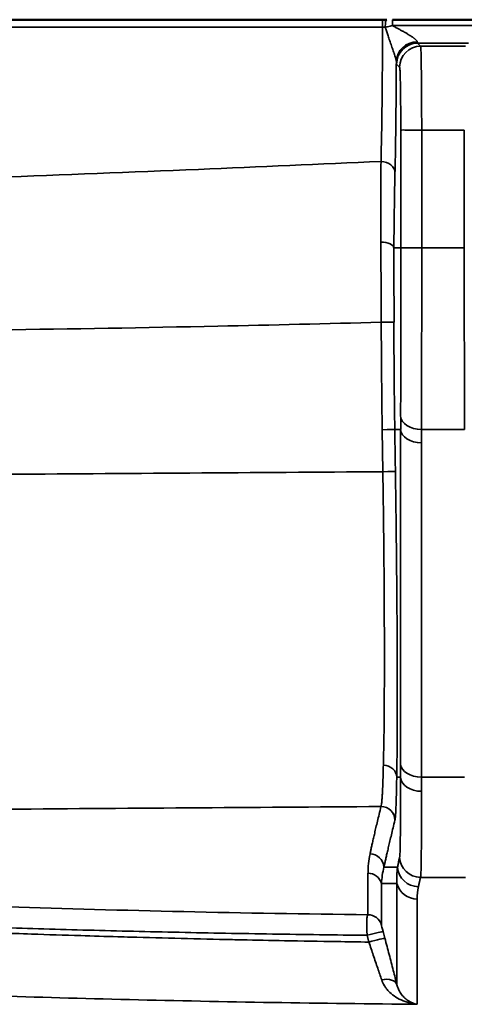
# Model space of a CAD drawing. Units: millimetres. Extents: x 63 to 2026, y 67 to 1019.
# Drawn here: x 1648 to 1664, y 787 to 822 of the extents above; entities that cross this region are included whole.
import ezdxf

# ---------------------------------------------------------------- set-up
doc = ezdxf.new("R2010")
doc.units = ezdxf.units.MM
doc.header["$LTSCALE"] = 4
doc.layers.add('Visibile (ISO)', color=7, linetype='Continuous', lineweight=50)
doc.layers.add('Visibile sottile (ISO)', color=7, linetype='Continuous', lineweight=35)

msp = doc.modelspace()

# ---------------------------------------------------------------- linework, layer by layer
at = {"layer": 'Visibile (ISO)'}
for p, q in [((1660.825, 822.063), (1646.907, 822.063)), ((1664.802, 822.063), (1661.18, 822.063)), ((1661.474, 797.063), (1661.474, 797.063)), ((1661.474, 796.813), (1661.474, 796.813))]:
    msp.add_line(p, q, dxfattribs=at)
msp.add_open_spline([(1660.975, 822.063), (1660.958, 822.063), (1660.925, 822.063), (1660.875, 822.063), (1660.841, 822.063), (1660.825, 822.063)], degree=3, knots=[0.0000014, 0.0000014, 0.0000014, 0.0000014, 0.3333333, 0.6666667, 0.9999991, 0.9999991, 0.9999991, 0.9999991], dxfattribs=at)
at = {"layer": 'Visibile sottile (ISO)'}
for p, q in [((1660.825, 821.791), (1646.907, 821.791)), ((1664.802, 821.853), (1661.18, 821.853)), ((1662.189, 821.114), (1662.079, 821.224)), ((1663.903, 821.224), (1662.079, 821.224)), ((1662.189, 821.114), (1663.792, 821.114)), ((1661.439, 820.364), (1661.329, 820.474)), ((1661.478, 813.9), (1661.478, 818.114)), ((1662.228, 818.114), (1663.754, 818.114)), ((1662.228, 818.114), (1662.228, 813.9)), ((1663.754, 813.9), (1663.754, 818.114)), ((1661.478, 813.9), (1661.233, 813.9)), ((1662.228, 813.9), (1663.754, 813.9)), ((1660.815, 807.39), (1660.838, 805.888)), ((1661.474, 807.398), (1661.265, 807.398)), ((1662.224, 807.398), (1663.757, 807.398)), ((1661.474, 799.213), (1661.474, 799.213)), ((1661.474, 794.956), (1661.335, 794.956)), ((1662.224, 794.956), (1663.758, 794.956)), ((1660.878, 791.741), (1661.365, 791.741)), ((1660.306, 791.519), (1660.306, 790.032)), ((1660.789, 791.149), (1660.789, 789.662)), ((1660.789, 791.149), (1661.342, 791.149)), ((1661.342, 791.149), (1661.342, 787.529)), ((1662.186, 791.371), (1663.796, 791.371)), ((1662.067, 790.594), (1662.067, 786.827)), ((1660.274, 789.296), (1660.339, 789.055)), ((1660.846, 789.433), (1660.91, 789.192))]:
    msp.add_line(p, q, dxfattribs=at)
for centre, major_axis, ratio, start_param, end_param in [((1660.825, 821.813), (0, 0.25), 0.00001, 6.283184, 7.938466), ((1660.975, 821.813), (0, 0.25), 0.20127, 0, 1.653072), ((1661.18, 821.813), (0, 0.25), 0.000046, 6.283185, 7.691683), ((1660.703, 822.34), (0, -6.5), 0.0188, 0.604178, 1.486379), ((1660.825, 821.816), (-0.496, 0), 0.050376, 1.570846, 1.774592), ((1662.071, 820.561), (-0.749, -0.037), 0.942291, 4.666075, 6.231032), ((1662.079, 820.474), (0.53, 0.53), 0.999695, 0.785549, 2.356041), ((1662.189, 820.364), (0.53, 0.53), 0.999695, 0.785549, 2.356041), ((1662.08, 821.975), (0, -0.751), 0.034906, 5.942379, 6.26575), ((1661.33, 821.975), (0, -1.5), 0.017452, 5.942222, 6.265742), ((1660.797, 811.292), (-0.014, 6.969), 0.003462, 0.613578, 1.15505), ((1660.772, 816.579), (0.5, -0.013), 0.822893, 0.03072, 1.591587), ((1660.733, 813.9), (0.5, -0.004), 0.41541, 0.019197, 1.500605), ((1662.228, 813.9), (-0.75, 0), 0.00001, 4.712389, 6.288751), ((1660.729, 811.236), (0.5, 0.002), 0.000443, 4.813088, 6.265732), ((1660.913, 813.219), (0.011, -8.877), 0.015732, 4.937675, 5.428779), ((1662.224, 807.885), (-0.75, 0.001), 0.650224, 0.023002, 1.571976), ((1660.765, 807.39), (0.5, 0.007), 0.001511, 4.81304, 6.26153), ((1662.224, 807.409), (-0.75, 0), 0.649786, 0.022976, 1.570785), ((1661.385, -1623.876), (0.081, 2550.599), 0.000015, 5.960927, 5.976094), ((1662.352, 810.394), (-0.068, -6.551), 0.016545, 5.187524, 5.271146), ((1750.21, 748.898), (-887.738, 0), 0.064524, 4.813234, 4.828893), ((1660.787, 805.888), (0.5, 0.007), 0.001506, 4.813015, 6.243007), ((1660.835, 794.949), (0.5, -0.009), 0.87575, 0.038272, 1.542537), ((1662.224, 795.436), (-0.75, 0), 0.639331, 0.022697, 1.570787), ((1661.263, 801.336), (0.135, -9.247), 0.017573, 0.809161, 0.877028), ((1662.224, 794.967), (-0.75, 0.002), 0.689991, 0.024111, 1.572263), ((1662.013, 801.347), (0.135, -9.997), 0.016256, 0.809193, 0.877059), ((1750.21, 736.931), (-875.71, 0), 0.065403, 4.8147, 4.83057), ((1660.771, 793.406), (0.486, -0.118), 0.997733, 0.262237, 1.808983), ((1663.951, 792.422), (3.037, 2.627), 0.766606, 2.356459, 2.556025), ((1660.379, 791.711), (0.49, -0.101), 0.997768, 0.263954, 1.773677), ((1662.186, 792.119), (-0.732, 0.164), 0.997752, 0.263242, 1.790108), ((1663.967, 791.927), (2.709, 2.274), 0.733094, 2.350352, 2.549291), ((1664.415, 791.924), (2.488, 2.216), 0.818538, 2.374921, 2.574459), ((1662.113, 791.786), (-0.735, 0.151), 0.997768, 0.263954, 1.773677), ((1660.306, 791.02), (0.5, 0), 0.997859, 0.260806, 1.570796), ((1662.067, 791.342), (-0.75, 0), 0.997859, 0.260806, 1.570796), ((1664.409, 791.175), (1.951, 1.69), 0.766261, 2.355899, 2.555525), ((1668.395, 793.02), (46.527, -0.018), 0.065276, 4.244865, 4.537668), ((1660.306, 789.533), (0.5, 0), 0.997856, 0.260651, 1.570644), ((1660.849, 789.437), (0.06, -0.225), 0.016462, 3.203468, 4.726192), ((1660.363, 789.304), (0.483, 0.128), 0.029936, 0.016873, 1.747602), ((1660.427, 789.063), (0.483, 0.128), 0.029766, 0.016873, 1.746719), ((1660.859, 787.4), (0.485, 0.122), 0.615747, 0.021406, 1.545627), ((1668.809, 790.027), (-49.39, 0), 0.065403, 1.422085, 1.433869)]:
    msp.add_ellipse(centre, major_axis=major_axis, ratio=ratio, start_param=start_param, end_param=end_param, dxfattribs=at)
for points, knots in [([(1661.18, 821.853), (1661.152, 821.846), (1661.123, 821.839), (1661.095, 821.832), (1661.067, 821.825), (1661.038, 821.818), (1661.01, 821.812), (1660.982, 821.805), (1660.953, 821.798), (1660.925, 821.792)], [0, 0, 0, 0, 0.333333, 0.333333, 0.333333, 0.666666, 0.666666, 0.666666, 1, 1, 1, 1]), ([(1661.321, 820.561), (1661.321, 820.568), (1661.32, 820.577), (1661.318, 820.588), (1661.316, 820.599), (1661.313, 820.611), (1661.31, 820.625), (1661.307, 820.639), (1661.302, 820.656), (1661.297, 820.675), (1661.292, 820.694), (1661.285, 820.715), (1661.278, 820.738), (1661.271, 820.762), (1661.263, 820.787), (1661.254, 820.814), (1661.245, 820.841), (1661.236, 820.87), (1661.226, 820.899), (1661.225, 820.903), (1661.223, 820.907), (1661.222, 820.912), (1661.213, 820.937), (1661.204, 820.963), (1661.195, 820.99), (1661.185, 821.021), (1661.174, 821.052), (1661.163, 821.083), (1661.153, 821.114), (1661.142, 821.145), (1661.131, 821.176), (1661.121, 821.206), (1661.11, 821.237), (1661.1, 821.267), (1661.089, 821.297), (1661.079, 821.326), (1661.069, 821.355), (1661.059, 821.384), (1661.049, 821.413), (1661.04, 821.44), (1661.03, 821.468), (1661.021, 821.495), (1661.012, 821.521), (1661.003, 821.547), (1660.995, 821.572), (1660.987, 821.596), (1660.978, 821.621), (1660.971, 821.644), (1660.964, 821.666), (1660.956, 821.689), (1660.95, 821.71), (1660.943, 821.731), (1660.937, 821.752), (1660.93, 821.772), (1660.925, 821.792)], [0, 0, 0, 0, 0.058824, 0.058824, 0.058824, 0.117647, 0.117647, 0.117647, 0.176471, 0.176471, 0.176471, 0.235294, 0.235294, 0.235294, 0.294118, 0.294118, 0.294118, 0.352941, 0.352941, 0.352941, 0.36119, 0.36119, 0.36119, 0.411765, 0.411765, 0.411765, 0.470588, 0.470588, 0.470588, 0.529412, 0.529412, 0.529412, 0.588235, 0.588235, 0.588235, 0.647059, 0.647059, 0.647059, 0.705882, 0.705882, 0.705882, 0.764706, 0.764706, 0.764706, 0.823529, 0.823529, 0.823529, 0.882353, 0.882353, 0.882353, 0.941176, 0.941176, 0.941176, 1, 1, 1, 1]), ([(1662.071, 821.267), (1662.07, 821.274), (1662.067, 821.282), (1662.063, 821.29), (1662.058, 821.298), (1662.052, 821.307), (1662.044, 821.317), (1662.043, 821.318), (1662.041, 821.32), (1662.04, 821.321), (1662.032, 821.33), (1662.023, 821.34), (1662.011, 821.35), (1662.009, 821.352), (1662.006, 821.355), (1662.004, 821.357), (1661.992, 821.367), (1661.979, 821.378), (1661.965, 821.389), (1661.961, 821.393), (1661.956, 821.396), (1661.951, 821.4), (1661.937, 821.411), (1661.922, 821.422), (1661.906, 821.433), (1661.899, 821.438), (1661.892, 821.443), (1661.885, 821.448), (1661.869, 821.458), (1661.853, 821.469), (1661.836, 821.48), (1661.827, 821.486), (1661.818, 821.492), (1661.808, 821.498), (1661.792, 821.508), (1661.776, 821.518), (1661.76, 821.528), (1661.748, 821.535), (1661.737, 821.542), (1661.725, 821.549), (1661.71, 821.558), (1661.695, 821.567), (1661.68, 821.576), (1661.667, 821.584), (1661.654, 821.592), (1661.64, 821.599), (1661.627, 821.607), (1661.614, 821.615), (1661.6, 821.622), (1661.585, 821.631), (1661.571, 821.639), (1661.556, 821.647), (1661.544, 821.654), (1661.533, 821.66), (1661.521, 821.667), (1661.505, 821.676), (1661.489, 821.684), (1661.473, 821.693), (1661.464, 821.698), (1661.454, 821.704), (1661.445, 821.709), (1661.428, 821.718), (1661.411, 821.727), (1661.394, 821.736), (1661.386, 821.741), (1661.379, 821.745), (1661.371, 821.749), (1661.354, 821.758), (1661.336, 821.768), (1661.319, 821.777), (1661.314, 821.78), (1661.308, 821.783), (1661.302, 821.786), (1661.284, 821.796), (1661.267, 821.805), (1661.25, 821.815), (1661.246, 821.817), (1661.242, 821.819), (1661.238, 821.821), (1661.221, 821.831), (1661.204, 821.84), (1661.187, 821.849), (1661.185, 821.85), (1661.183, 821.852), (1661.18, 821.853)], [0, 0, 0, 0, 0.0666667, 0.0666667, 0.0666667, 0.1333333, 0.1333333, 0.1333333, 0.141603, 0.141603, 0.141603, 0.2, 0.2, 0.2, 0.2123523, 0.2123523, 0.2123523, 0.2666667, 0.2666667, 0.2666667, 0.2831542, 0.2831542, 0.2831542, 0.3333333, 0.3333333, 0.3333333, 0.353967, 0.353967, 0.353967, 0.4, 0.4, 0.4, 0.4247893, 0.4247893, 0.4247893, 0.4666667, 0.4666667, 0.4666667, 0.4956314, 0.4956314, 0.4956314, 0.5333333, 0.5333333, 0.5333333, 0.5664285, 0.5664285, 0.5664285, 0.6, 0.6, 0.6, 0.6372143, 0.6372143, 0.6372143, 0.6666667, 0.6666667, 0.6666667, 0.7080222, 0.7080222, 0.7080222, 0.7333333, 0.7333333, 0.7333333, 0.7788243, 0.7788243, 0.7788243, 0.8, 0.8, 0.8, 0.8496321, 0.8496321, 0.8496321, 0.8666667, 0.8666667, 0.8666667, 0.9204299, 0.9204299, 0.9204299, 0.9333333, 0.9333333, 0.9333333, 0.9912333, 0.9912333, 0.9912333, 1, 1, 1, 1]), ([(1662.228, 818.114), (1662.228, 818.28), (1662.228, 818.446), (1662.227, 818.61), (1662.227, 818.687), (1662.227, 818.763), (1662.227, 818.839), (1662.226, 819.013), (1662.225, 819.183), (1662.224, 819.346), (1662.224, 819.406), (1662.224, 819.464), (1662.223, 819.521), (1662.222, 819.691), (1662.221, 819.85), (1662.219, 819.995), (1662.219, 820.033), (1662.218, 820.071), (1662.218, 820.107), (1662.216, 820.252), (1662.214, 820.378), (1662.213, 820.487), (1662.212, 820.507), (1662.212, 820.527), (1662.212, 820.546), (1662.21, 820.653), (1662.208, 820.741), (1662.206, 820.815), (1662.205, 820.824), (1662.205, 820.832), (1662.205, 820.841), (1662.203, 820.916), (1662.201, 820.977), (1662.198, 821.024), (1662.198, 821.026), (1662.198, 821.029), (1662.198, 821.032), (1662.195, 821.079), (1662.192, 821.11), (1662.189, 821.114)], [0, 0, 0, 0, 0.097149, 0.097149, 0.097149, 0.142857, 0.142857, 0.142857, 0.247623, 0.247623, 0.247623, 0.285714, 0.285714, 0.285714, 0.398392, 0.398392, 0.398392, 0.428571, 0.428571, 0.428571, 0.548705, 0.548705, 0.548705, 0.571429, 0.571429, 0.571429, 0.69876, 0.69876, 0.69876, 0.714286, 0.714286, 0.714286, 0.849436, 0.849436, 0.849436, 0.857143, 0.857143, 0.857143, 1, 1, 1, 1]), ([(1661.478, 818.114), (1661.478, 818.241), (1661.478, 818.364), (1661.477, 818.486), (1661.477, 818.544), (1661.477, 818.601), (1661.477, 818.658), (1661.476, 818.788), (1661.476, 818.916), (1661.475, 819.038), (1661.474, 819.083), (1661.474, 819.126), (1661.473, 819.169), (1661.472, 819.297), (1661.471, 819.416), (1661.469, 819.525), (1661.469, 819.553), (1661.469, 819.581), (1661.468, 819.609), (1661.466, 819.717), (1661.465, 819.812), (1661.463, 819.893), (1661.462, 819.909), (1661.462, 819.924), (1661.462, 819.938), (1661.46, 820.019), (1661.458, 820.084), (1661.456, 820.14), (1661.456, 820.146), (1661.455, 820.153), (1661.455, 820.159), (1661.453, 820.216), (1661.451, 820.261), (1661.448, 820.296), (1661.448, 820.298), (1661.448, 820.3), (1661.448, 820.302), (1661.445, 820.338), (1661.442, 820.361), (1661.439, 820.364)], [0, 0, 0, 0, 0.09688, 0.09688, 0.09688, 0.142857, 0.142857, 0.142857, 0.247777, 0.247777, 0.247777, 0.285714, 0.285714, 0.285714, 0.398504, 0.398504, 0.398504, 0.428571, 0.428571, 0.428571, 0.548794, 0.548794, 0.548794, 0.571429, 0.571429, 0.571429, 0.698814, 0.698814, 0.698814, 0.714286, 0.714286, 0.714286, 0.849459, 0.849459, 0.849459, 0.857143, 0.857143, 0.857143, 1, 1, 1, 1]), ([(1662.228, 818.114), (1662.15, 818.114), (1662.073, 818.114), (1661.999, 818.114), (1661.925, 818.114), (1661.854, 818.114), (1661.791, 818.114), (1661.728, 818.114), (1661.672, 818.114), (1661.626, 818.114), (1661.579, 818.115), (1661.543, 818.116), (1661.518, 818.114), (1661.493, 818.112), (1661.479, 818.107), (1661.478, 818.114)], [0, 0, 0, 0, 0.2, 0.2, 0.2, 0.4, 0.4, 0.4, 0.6, 0.6, 0.6, 0.8, 0.8, 0.8, 1, 1, 1, 1]), ([(1660.772, 816.99), (1658.592, 816.892), (1656.413, 816.797), (1654.234, 816.706), (1651.815, 816.606), (1649.396, 816.511), (1646.978, 816.424)], [0.0000002, 0.0000002, 0.0000002, 0.0000002, 0.4739085, 0.4739085, 0.4739085, 1, 1, 1, 1]), ([(1661.272, 816.579), (1661.27, 816.489), (1661.268, 816.393), (1661.265, 816.293), (1661.263, 816.192), (1661.261, 816.088), (1661.259, 815.971), (1661.257, 815.854), (1661.254, 815.724), (1661.252, 815.582), (1661.25, 815.44), (1661.248, 815.286), (1661.246, 815.117), (1661.243, 814.948), (1661.241, 814.764), (1661.239, 814.562), (1661.237, 814.36), (1661.235, 814.139), (1661.233, 813.9)], [0, 0, 0, 0, 0.1666667, 0.1666667, 0.1666667, 0.3333333, 0.3333333, 0.3333333, 0.5, 0.5, 0.5, 0.6666667, 0.6666667, 0.6666667, 0.8333333, 0.8333333, 0.8333333, 0.9999978, 0.9999978, 0.9999978, 0.9999978]), ([(1660.77, 814.107), (1660.77, 813.928), (1660.77, 813.754), (1660.77, 813.585), (1660.77, 813.416), (1660.771, 813.252), (1660.771, 813.093), (1660.772, 812.934), (1660.772, 812.78), (1660.773, 812.631), (1660.773, 812.483), (1660.774, 812.339), (1660.774, 812.194), (1660.775, 812.048), (1660.776, 811.899), (1660.776, 811.741), (1660.777, 811.583), (1660.778, 811.416), (1660.779, 811.236)], [0, 0, 0, 0, 0.1666667, 0.1666667, 0.1666667, 0.3333333, 0.3333333, 0.3333333, 0.5, 0.5, 0.5, 0.6666667, 0.6666667, 0.6666667, 0.8333333, 0.8333333, 0.8333333, 1, 1, 1, 1]), ([(1661.234, 813.9), (1661.234, 813.735), (1661.234, 813.573), (1661.234, 813.416), (1661.234, 813.259), (1661.234, 813.107), (1661.234, 812.96), (1661.235, 812.813), (1661.235, 812.67), (1661.235, 812.532), (1661.236, 812.394), (1661.236, 812.261), (1661.237, 812.126), (1661.237, 811.991), (1661.238, 811.854), (1661.239, 811.707), (1661.24, 811.56), (1661.24, 811.403), (1661.241, 811.239)], [0, 0, 0, 0, 0.1666667, 0.1666667, 0.1666667, 0.3333333, 0.3333333, 0.3333333, 0.5, 0.5, 0.5, 0.6666667, 0.6666667, 0.6666667, 0.8333333, 0.8333333, 0.8333333, 0.9999705, 0.9999705, 0.9999705, 0.9999705]), ([(1662.228, 813.9), (1662.228, 813.477), (1662.228, 813.07), (1662.228, 812.684), (1662.228, 812.297), (1662.228, 811.932), (1662.228, 811.58), (1662.228, 811.229), (1662.227, 810.893), (1662.227, 810.575), (1662.227, 810.257), (1662.227, 809.957), (1662.227, 809.68), (1662.227, 809.403), (1662.226, 809.147), (1662.226, 808.9), (1662.226, 808.652), (1662.226, 808.412), (1662.225, 808.162), (1662.225, 807.913), (1662.225, 807.655), (1662.224, 807.398)], [0, 0, 0, 0, 0.142857, 0.142857, 0.142857, 0.285714, 0.285714, 0.285714, 0.428571, 0.428571, 0.428571, 0.571429, 0.571429, 0.571429, 0.714286, 0.714286, 0.714286, 0.857143, 0.857143, 0.857143, 1, 1, 1, 1]), ([(1663.757, 807.398), (1663.757, 807.576), (1663.757, 807.77), (1663.757, 807.98), (1663.756, 808.19), (1663.756, 808.416), (1663.756, 808.662), (1663.756, 808.908), (1663.755, 809.175), (1663.755, 809.459), (1663.755, 809.743), (1663.755, 810.044), (1663.755, 810.365), (1663.754, 810.687), (1663.754, 811.028), (1663.754, 811.393), (1663.754, 811.759), (1663.754, 812.147), (1663.754, 812.565), (1663.754, 812.983), (1663.754, 813.43), (1663.754, 813.9)], [0, 0, 0, 0, 0.142857, 0.142857, 0.142857, 0.285714, 0.285714, 0.285714, 0.428571, 0.428571, 0.428571, 0.571429, 0.571429, 0.571429, 0.714286, 0.714286, 0.714286, 0.857143, 0.857143, 0.857143, 1, 1, 1, 1]), ([(1647.083, 810.963), (1649.697, 810.995), (1652.312, 811.041), (1654.927, 811.096), (1656.878, 811.138), (1658.828, 811.185), (1660.779, 811.236)], [0.0000011, 0.0000011, 0.0000011, 0.0000011, 0.5727882, 0.5727882, 0.5727882, 1, 1, 1, 1]), ([(1661.48, 807.829), (1661.479, 807.79), (1661.479, 807.752), (1661.479, 807.714), (1661.478, 807.661), (1661.478, 807.608), (1661.477, 807.555), (1661.477, 807.502), (1661.476, 807.45), (1661.476, 807.398)], [0.0968437, 0.0968437, 0.0968437, 0.0968437, 0.3333333, 0.3333333, 0.3333333, 0.6666667, 0.6666667, 0.6666667, 1, 1, 1, 1]), ([(1661.265, 807.398), (1661.267, 807.231), (1661.27, 807.064), (1661.272, 806.897), (1661.275, 806.73), (1661.277, 806.563), (1661.28, 806.396), (1661.282, 806.23), (1661.285, 806.063), (1661.287, 805.896)], [0, 0, 0, 0, 0.3342148, 0.3342148, 0.3342148, 0.6675462, 0.6675462, 0.6675462, 1, 1, 1, 1]), ([(1662.224, 806.922), (1662.224, 805.979), (1662.224, 805.073), (1662.224, 804.205), (1662.224, 804.13), (1662.224, 804.054), (1662.224, 803.978), (1662.224, 803.042), (1662.224, 802.152), (1662.224, 801.308), (1662.224, 800.463), (1662.224, 799.664), (1662.224, 798.912), (1662.224, 798.609), (1662.224, 798.313), (1662.224, 798.025), (1662.224, 797.598), (1662.224, 797.188), (1662.224, 796.794), (1662.224, 796.135), (1662.224, 795.521), (1662.224, 794.956)], [0, 0, 0, 0, 0.183896, 0.183896, 0.183896, 0.2, 0.2, 0.2, 0.4, 0.4, 0.4, 0.6, 0.6, 0.6, 0.680647, 0.680647, 0.680647, 0.8, 0.8, 0.8, 1, 1, 1, 1]), ([(1660.838, 805.888), (1660.842, 805.594), (1660.846, 805.288), (1660.851, 804.977), (1660.855, 804.665), (1660.859, 804.347), (1660.863, 804.012), (1660.867, 803.677), (1660.87, 803.324), (1660.874, 802.956), (1660.877, 802.589), (1660.881, 802.207), (1660.883, 801.809), (1660.886, 801.411), (1660.889, 800.996), (1660.89, 800.57), (1660.892, 800.143), (1660.893, 799.705), (1660.893, 799.259), (1660.893, 798.813), (1660.892, 798.36), (1660.89, 797.91), (1660.888, 797.46), (1660.884, 797.014), (1660.879, 796.587), (1660.873, 796.159), (1660.866, 795.751), (1660.857, 795.386)], [0, 0, 0, 0, 0.111111, 0.111111, 0.111111, 0.222222, 0.222222, 0.222222, 0.333333, 0.333333, 0.333333, 0.444444, 0.444444, 0.444444, 0.555556, 0.555556, 0.555556, 0.666667, 0.666667, 0.666667, 0.777778, 0.777778, 0.777778, 0.888889, 0.888889, 0.888889, 1, 1, 1, 1]), ([(1660.857, 795.386), (1660.854, 795.287), (1660.852, 795.195), (1660.849, 795.11), (1660.847, 795.024), (1660.844, 794.945), (1660.841, 794.87), (1660.839, 794.795), (1660.836, 794.724), (1660.833, 794.656), (1660.831, 794.587), (1660.828, 794.521), (1660.824, 794.458), (1660.821, 794.394), (1660.818, 794.334), (1660.814, 794.277), (1660.81, 794.22), (1660.806, 794.166), (1660.802, 794.118), (1660.798, 794.07), (1660.793, 794.026), (1660.788, 793.99), (1660.783, 793.954), (1660.777, 793.925), (1660.771, 793.905)], [0, 0, 0, 0, 0.125, 0.125, 0.125, 0.25, 0.25, 0.25, 0.375, 0.375, 0.375, 0.5, 0.5, 0.5, 0.625, 0.625, 0.625, 0.75, 0.75, 0.75, 0.875, 0.875, 0.875, 1, 1, 1, 1]), ([(1661.335, 794.956), (1661.333, 794.853), (1661.331, 794.757), (1661.33, 794.669), (1661.328, 794.58), (1661.326, 794.498), (1661.324, 794.42), (1661.322, 794.342), (1661.32, 794.268), (1661.318, 794.197), (1661.316, 794.126), (1661.314, 794.057), (1661.312, 793.991), (1661.309, 793.926), (1661.307, 793.863), (1661.304, 793.803), (1661.301, 793.744), (1661.298, 793.689), (1661.295, 793.638), (1661.292, 793.588), (1661.288, 793.543), (1661.284, 793.506), (1661.28, 793.468), (1661.276, 793.438), (1661.271, 793.418)], [0, 0, 0, 0, 0.125, 0.125, 0.125, 0.25, 0.25, 0.25, 0.375, 0.375, 0.375, 0.5, 0.5, 0.5, 0.625, 0.625, 0.625, 0.75, 0.75, 0.75, 0.875, 0.875, 0.875, 1, 1, 1, 1]), ([(1661.474, 794.956), (1661.473, 794.77), (1661.473, 794.59), (1661.472, 794.42), (1661.472, 794.25), (1661.472, 794.089), (1661.471, 793.928), (1661.47, 793.766), (1661.47, 793.603), (1661.469, 793.456), (1661.468, 793.308), (1661.467, 793.174), (1661.466, 793.054), (1661.465, 792.933), (1661.464, 792.825), (1661.462, 792.724), (1661.461, 792.623), (1661.459, 792.528), (1661.457, 792.443), (1661.455, 792.357), (1661.453, 792.281), (1661.449, 792.22), (1661.446, 792.158), (1661.442, 792.112), (1661.436, 792.087)], [0, 0, 0, 0, 0.125, 0.125, 0.125, 0.25, 0.25, 0.25, 0.375, 0.375, 0.375, 0.5, 0.5, 0.5, 0.625, 0.625, 0.625, 0.75, 0.75, 0.75, 0.875, 0.875, 0.875, 1, 1, 1, 1]), ([(1662.224, 794.45), (1662.223, 794.249), (1662.223, 794.055), (1662.222, 793.872), (1662.222, 793.688), (1662.221, 793.516), (1662.221, 793.342), (1662.22, 793.168), (1662.219, 792.993), (1662.218, 792.834), (1662.218, 792.675), (1662.217, 792.532), (1662.216, 792.402), (1662.215, 792.273), (1662.213, 792.157), (1662.212, 792.049), (1662.211, 791.94), (1662.209, 791.84), (1662.207, 791.748), (1662.205, 791.657), (1662.202, 791.576), (1662.199, 791.511), (1662.195, 791.446), (1662.191, 791.397), (1662.186, 791.371)], [0, 0, 0, 0, 0.125, 0.125, 0.125, 0.25, 0.25, 0.25, 0.375, 0.375, 0.375, 0.5, 0.5, 0.5, 0.625, 0.625, 0.625, 0.75, 0.75, 0.75, 0.875, 0.875, 0.875, 1, 1, 1, 1]), ([(1660.771, 793.905), (1660.747, 793.808), (1660.725, 793.716), (1660.704, 793.628), (1660.683, 793.541), (1660.663, 793.458), (1660.645, 793.38), (1660.626, 793.302), (1660.608, 793.228), (1660.592, 793.158), (1660.575, 793.087), (1660.559, 793.02), (1660.545, 792.956), (1660.53, 792.892), (1660.516, 792.832), (1660.503, 792.774), (1660.489, 792.716), (1660.477, 792.662), (1660.465, 792.61), (1660.454, 792.558), (1660.443, 792.509), (1660.432, 792.462), (1660.422, 792.415), (1660.413, 792.371), (1660.404, 792.329), (1660.395, 792.287), (1660.386, 792.247), (1660.379, 792.21)], [0, 0, 0, 0, 0.111111, 0.111111, 0.111111, 0.222222, 0.222222, 0.222222, 0.333333, 0.333333, 0.333333, 0.444444, 0.444444, 0.444444, 0.555556, 0.555556, 0.555556, 0.666667, 0.666667, 0.666667, 0.777778, 0.777778, 0.777778, 0.888889, 0.888889, 0.888889, 1, 1, 1, 1]), ([(1661.271, 793.418), (1661.247, 793.321), (1661.225, 793.229), (1661.204, 793.142), (1661.183, 793.055), (1661.163, 792.973), (1661.144, 792.895), (1661.126, 792.818), (1661.108, 792.744), (1661.091, 792.674), (1661.075, 792.604), (1661.059, 792.537), (1661.044, 792.474), (1661.029, 792.411), (1661.015, 792.351), (1661.002, 792.294), (1660.989, 792.237), (1660.977, 792.183), (1660.965, 792.132), (1660.953, 792.08), (1660.942, 792.032), (1660.932, 791.986), (1660.921, 791.94), (1660.912, 791.897), (1660.903, 791.856), (1660.894, 791.815), (1660.885, 791.777), (1660.878, 791.741)], [0, 0, 0, 0, 0.111111, 0.111111, 0.111111, 0.222222, 0.222222, 0.222222, 0.333333, 0.333333, 0.333333, 0.444444, 0.444444, 0.444444, 0.555556, 0.555556, 0.555556, 0.666667, 0.666667, 0.666667, 0.777778, 0.777778, 0.777778, 0.888889, 0.888889, 0.888889, 1, 1, 1, 1]), ([(1661.436, 792.087), (1661.431, 792.064), (1661.427, 792.043), (1661.422, 792.022), (1661.418, 792.001), (1661.413, 791.981), (1661.409, 791.962), (1661.405, 791.942), (1661.402, 791.924), (1661.398, 791.906), (1661.394, 791.889), (1661.391, 791.871), (1661.387, 791.854), (1661.384, 791.836), (1661.38, 791.819), (1661.376, 791.8), (1661.373, 791.781), (1661.369, 791.761), (1661.365, 791.741)], [0, 0, 0, 0, 0.166667, 0.166667, 0.166667, 0.333333, 0.333333, 0.333333, 0.5, 0.5, 0.5, 0.666667, 0.666667, 0.666667, 0.833333, 0.833333, 0.833333, 1, 1, 1, 1]), ([(1662.186, 791.371), (1662.181, 791.349), (1662.176, 791.328), (1662.171, 791.307), (1662.167, 791.287), (1662.163, 791.267), (1662.159, 791.249), (1662.154, 791.23), (1662.151, 791.212), (1662.147, 791.195), (1662.143, 791.178), (1662.14, 791.162), (1662.136, 791.145), (1662.132, 791.128), (1662.129, 791.111), (1662.125, 791.093), (1662.121, 791.076), (1662.117, 791.057), (1662.113, 791.037)], [0, 0, 0, 0, 0.166667, 0.166667, 0.166667, 0.333333, 0.333333, 0.333333, 0.5, 0.5, 0.5, 0.666667, 0.666667, 0.666667, 0.833333, 0.833333, 0.833333, 1, 1, 1, 1]), ([(1660.306, 790.032), (1660.302, 790.03), (1660.297, 790.025), (1660.293, 790.016), (1660.289, 790.007), (1660.285, 789.995), (1660.281, 789.979), (1660.277, 789.962), (1660.273, 789.941), (1660.27, 789.914), (1660.267, 789.887), (1660.264, 789.855), (1660.262, 789.816), (1660.26, 789.777), (1660.259, 789.733), (1660.259, 789.681), (1660.259, 789.63), (1660.26, 789.572), (1660.262, 789.507), (1660.265, 789.442), (1660.269, 789.371), (1660.274, 789.296)], [0.0000069, 0.0000069, 0.0000069, 0.0000069, 0.1428571, 0.1428571, 0.1428571, 0.2857143, 0.2857143, 0.2857143, 0.4285714, 0.4285714, 0.4285714, 0.5714286, 0.5714286, 0.5714286, 0.7142857, 0.7142857, 0.7142857, 0.8571429, 0.8571429, 0.8571429, 0.9999994, 0.9999994, 0.9999994, 0.9999994]), ([(1647.09, 789.382), (1647.48, 789.368), (1647.871, 789.354), (1648.266, 789.341), (1648.845, 789.321), (1649.431, 789.302), (1650.021, 789.284), (1650.464, 789.27), (1650.909, 789.257), (1651.356, 789.244), (1651.506, 789.24), (1651.656, 789.236), (1651.807, 789.232), (1652.407, 789.215), (1653.011, 789.199), (1653.62, 789.184), (1654.228, 789.169), (1654.841, 789.155), (1655.457, 789.141), (1655.567, 789.139), (1655.677, 789.137), (1655.787, 789.134), (1656.294, 789.124), (1656.803, 789.114), (1657.315, 789.104), (1657.937, 789.093), (1658.562, 789.082), (1659.19, 789.072), (1659.572, 789.066), (1659.955, 789.06), (1660.339, 789.055)], [0.000002, 0.000002, 0.000002, 0.000002, 0.0933247, 0.0933247, 0.0933247, 0.2305519, 0.2305519, 0.2305519, 0.3333333, 0.3333333, 0.3333333, 0.3677685, 0.3677685, 0.3677685, 0.5049699, 0.5049699, 0.5049699, 0.6421621, 0.6421621, 0.6421621, 0.6666667, 0.6666667, 0.6666667, 0.7793507, 0.7793507, 0.7793507, 0.9165298, 0.9165298, 0.9165298, 0.9999995, 0.9999995, 0.9999995, 0.9999995]), ([(1647.143, 789.574), (1647.66, 789.557), (1648.703, 789.525), (1650.294, 789.48), (1651.909, 789.439), (1653.547, 789.403), (1655.204, 789.37), (1656.879, 789.341), (1658.57, 789.316), (1659.705, 789.302), (1660.274, 789.296)], [0, 0, 0, 0, 0.125, 0.25, 0.375, 0.5, 0.625, 0.75, 0.875, 1, 1, 1, 1]), ([(1660.339, 789.055), (1660.391, 788.897), (1660.444, 788.738), (1660.497, 788.581), (1660.55, 788.424), (1660.603, 788.268), (1660.653, 788.12), (1660.703, 787.972), (1660.751, 787.832), (1660.796, 787.702)], [0, 0, 0, 0, 0.3333333, 0.3333333, 0.3333333, 0.6666667, 0.6666667, 0.6666667, 0.9999993, 0.9999993, 0.9999993, 0.9999993]), ([(1660.91, 789.192), (1660.963, 788.995), (1661.065, 788.609), (1661.215, 788.032), (1661.301, 787.691), (1661.342, 787.529)], [0.0000004, 0.0000004, 0.0000004, 0.0000004, 0.3333333, 0.6666667, 0.9999996, 0.9999996, 0.9999996, 0.9999996]), ([(1660.796, 787.702), (1660.821, 787.631), (1660.854, 787.561), (1660.896, 787.494), (1660.913, 787.465), (1660.932, 787.438), (1660.952, 787.41), (1660.98, 787.372), (1661.011, 787.336), (1661.045, 787.3), (1661.103, 787.239), (1661.169, 787.181), (1661.243, 787.127), (1661.317, 787.074), (1661.4, 787.024), (1661.491, 786.982), (1661.581, 786.939), (1661.68, 786.903), (1661.777, 786.878), (1661.874, 786.852), (1661.97, 786.836), (1662.067, 786.827)], [0, 0, 0, 0, 0.166667, 0.166667, 0.166667, 0.236523, 0.236523, 0.236523, 0.333333, 0.333333, 0.333333, 0.5, 0.5, 0.5, 0.666667, 0.666667, 0.666667, 0.833333, 0.833333, 0.833333, 1, 1, 1, 1]), ([(1661.342, 787.529), (1661.356, 787.475), (1661.374, 787.421), (1661.397, 787.369), (1661.42, 787.317), (1661.448, 787.266), (1661.481, 787.218), (1661.514, 787.17), (1661.551, 787.125), (1661.593, 787.082), (1661.636, 787.039), (1661.683, 786.999), (1661.735, 786.964), (1661.787, 786.929), (1661.843, 786.899), (1661.9, 786.876), (1661.956, 786.853), (1662.011, 786.837), (1662.067, 786.827)], [0, 0, 0, 0, 0.166667, 0.166667, 0.166667, 0.333333, 0.333333, 0.333333, 0.5, 0.5, 0.5, 0.666667, 0.666667, 0.666667, 0.833333, 0.833333, 0.833333, 1, 1, 1, 1]), ([(1646.241, 787.153), (1647.841, 787.1), (1649.472, 787.052), (1651.142, 787.011), (1652.811, 786.969), (1654.519, 786.933), (1656.245, 786.903), (1657.972, 786.874), (1659.719, 786.85), (1661.491, 786.833)], [0, 0, 0, 0, 0.333333, 0.333333, 0.333333, 0.666667, 0.666667, 0.666667, 1, 1, 1, 1])]:
    msp.add_open_spline(points, degree=3, knots=knots, dxfattribs=at)
for points in [[(1661.321, 820.561), (1661.319, 820.158), (1661.314, 819.385), (1661.303, 818.3), (1661.289, 817.345), (1661.278, 816.817), (1661.272, 816.579)], [(1661.478, 813.9), (1661.478, 813.508), (1661.478, 812.755), (1661.478, 811.738), (1661.477, 810.803), (1661.477, 809.971), (1661.476, 809.261), (1661.476, 808.593), (1661.475, 808.113), (1661.474, 807.876)], [(1661.229, 811.239), (1661.236, 809.831), (1661.248, 808.508), (1661.265, 807.398)], [(1661.287, 805.896), (1661.292, 805.588), (1661.301, 804.953), (1661.314, 803.96), (1661.326, 802.857), (1661.337, 801.663), (1661.347, 800.368), (1661.353, 798.997), (1661.355, 797.582), (1661.351, 796.185), (1661.341, 795.339), (1661.335, 794.956)]]:
    msp.add_open_spline(points, degree=3, dxfattribs=at)

doc.saveas('drawing.dxf')
